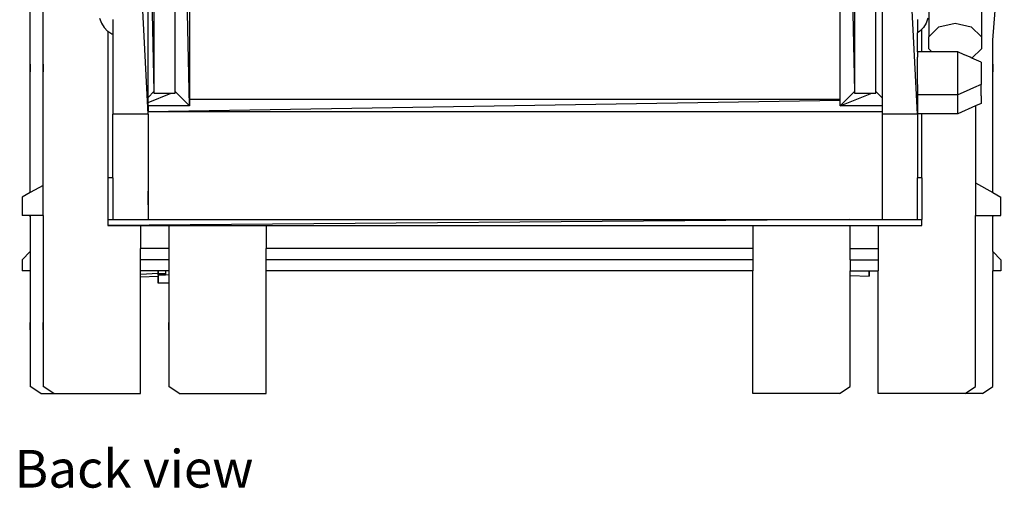
# Model space of a CAD drawing. Units: millimetres. Extents: x 3350 to 22882, y 1904 to 10359.
# Drawn here: x 19658 to 22490, y 1904 to 3250 of the extents above; entities that cross this region are included whole.
import ezdxf

# ---------------------------------------------------------------- set-up
doc = ezdxf.new("R2010")
doc.units = ezdxf.units.MM
doc.layers.add('Edges', color=7, linetype='Continuous')
doc.styles.get("Standard").update_dxf_attribs({"font": 'verdana.ttf'})

# ---------------------------------------------------------------- blocks, each defined once
blk = doc.blocks.new('dumpster truck bk')
at = {"layer": 'Edges'}
for p, q in [((945.3, 1087.6), (986.5, -917)), ((-1046, -981.8), (-1147.6, 1030.9)), ((-926.8, -958.1), (-968, 1046.5)), ((1167.8, -981.8), (1066.2, 1030.9)), ((-1029.1, 757.5), (-1029.1, -917)), ((-968, -917), (-968, 757.5)), ((986.5, 757.5), (986.5, -917)), ((1047.6, -917), (1047.6, 757.5)), ((1066.2, 143.2), (1066.2, -935.5)), ((-1046, -94.1), (-1029.1, -917)), ((-1046, -933.8), (-1046, -94.1)), ((1384.8, -769.7), (1417.4, -321.3)), ((-926.8, -530.5), (-926.8, -939.9)), ((945.3, -939.9), (945.3, -530.5)), ((-1384.8, -1207.5), (-1384.8, -676.3)), ((-1347.4, -1186.6), (-1347.4, -676.3)), ((1199.9, -656), (1199.9, -759.7)), ((1351.4, -656), (1351.4, -759.7)), ((-1185.2, -706.3), (-1180.2, -720.5)), ((1197.5, -706.3), (1192.6, -720.5)), ((-1180.2, -720.5), (-1172.4, -733.1)), ((-1172.4, -733.1), (-1162.1, -743.6)), ((-1147.6, -710.3), (-1147.6, -711)), ((-1147.6, -711), (-1147.6, -713.3)), ((-1147.6, -713.3), (-1147.6, -713.9)), ((-1147.6, -713.9), (-1147.6, -714.5)), ((-1147.6, -714.5), (-1147.6, -719.5)), ((-1147.6, -719.5), (-1147.6, -724.2)), ((-1147.6, -724.2), (-1147.6, -726.3)), ((-1147.6, -726.3), (-1147.6, -729)), ((-1147.6, -729), (-1147.6, -733.7)), ((-1147.6, -733.7), (-1147.6, -737.3)), ((1167.8, -709.8), (1167.8, -713.4)), ((1167.8, -713.4), (1167.8, -722.3)), ((1167.8, -722.3), (1167.8, -730.2)), ((1167.8, -730.2), (1167.8, -738.6)), ((1184.8, -733.1), (1180.5, -737.6)), ((1192.6, -720.5), (1184.8, -733.1)), ((1199.9, -759.7), (1228.8, -731.5)), ((1228.8, -731.5), (1275.7, -720.8)), ((1275.7, -720.8), (1322.5, -731.5)), ((1322.5, -731.5), (1351.4, -759.7)), ((-1162.1, -743.6), (-1162, -743.6)), ((-1162, -743.6), (-1149.8, -751.6)), ((-1162, -743.6), (-1162, -1164.8)), ((-1149.8, -751.6), (-1147.6, -752.4)), ((-1147.6, -737.3), (-1147.6, -741.1)), ((-1147.6, -741.1), (-1147.6, -748)), ((-1147.6, -748), (-1147.6, -748.3)), ((-1147.6, -748.3), (-1147.6, -749.6)), ((-1147.6, -749.6), (-1147.6, -751.8)), ((-1147.6, -751.8), (-1147.6, -752.4)), ((-1147.6, -752.4), (-1147.6, -981.8)), ((1167.8, -738.6), (1167.8, -742.7)), ((1167.8, -742.7), (1167.8, -744.5)), ((1174.7, -743.6), (1167.8, -748.2)), ((1167.8, -744.5), (1167.8, -748.2)), ((1167.8, -802.9), (1167.8, -748.2)), ((1180.5, -737.6), (1174.7, -743.6)), ((1180.5, -802.9), (1180.5, -737.6)), ((1199.9, -794.5), (1199.9, -759.7)), ((1351.4, -759.7), (1351.4, -794.5)), ((1384.8, -1207.5), (1384.8, -769.7)), ((1180.5, -802.9), (1167.8, -802.9)), ((1167.8, -802.9), (1167.8, -818)), ((1167.8, -897.2), (1167.8, -818)), ((1208.6, -802.9), (1180.5, -802.9)), ((1208.6, -802.9), (1199.9, -794.5)), ((1216.3, -802.9), (1208.6, -802.9)), ((1232.4, -802.9), (1216.3, -802.9)), ((1233.6, -802.9), (1232.4, -802.9)), ((1248.9, -802.9), (1233.6, -802.9)), ((1250.4, -802.9), (1248.9, -802.9)), ((1275.7, -802.9), (1250.4, -802.9)), ((1277.1, -802.9), (1275.7, -802.9)), ((1283.5, -802.9), (1277.1, -802.9)), ((1283.5, -926), (1283.5, -802.9)), ((1302.4, -811.1), (1283.5, -802.9)), ((1303.2, -811.5), (1302.4, -811.1)), ((1318.9, -818.3), (1303.2, -811.5)), ((1324.4, -820.7), (1318.9, -818.3)), ((1351.4, -794.5), (1324.4, -820.7)), ((1350.7, -832.2), (1324.4, -820.7)), ((-1384.8, -838.7), (-1384.8, -860.1)), ((-1347.4, -838.7), (-1347.4, -860.1)), ((1350.7, -832.2), (1350.7, -874.1)), ((1384.8, -838.7), (1384.8, -860.1)), ((1350.7, -874.1), (1350.7, -896.7)), ((1167.8, -897.2), (1167.8, -903.4)), ((1167.8, -903.4), (1167.8, -919.3)), ((1329.2, -906.1), (1307.4, -915.6)), ((1350.7, -896.7), (1329.2, -906.1)), ((1350.7, -928.9), (1350.7, -896.7)), ((-1029.1, -917), (-1046, -933.8)), ((-1046, -948.3), (-979.5, -921.6)), ((-1046, -948.3), (-1046, -933.8)), ((-1029.1, -917), (-1029.1, -921.6)), ((-1029.1, -921.6), (-979.5, -921.6)), ((-979.5, -921.6), (-968, -921.6)), ((-926.8, -958.1), (-968, -917)), ((-968, -921.6), (-968, -917)), ((986.5, -917), (945.3, -958.1)), ((945.3, -958.1), (1036.1, -921.6)), ((986.5, -917), (986.5, -921.6)), ((986.5, -921.6), (1036.1, -921.6)), ((1036.1, -921.6), (1047.6, -921.6)), ((1066.2, -935.5), (1047.6, -917)), ((1047.6, -921.6), (1047.6, -917)), ((1167.8, -919.3), (1167.8, -926)), ((1283.5, -926), (1167.8, -926)), ((1167.8, -926), (1167.8, -952)), ((1307.4, -915.6), (1283.5, -926)), ((1283.5, -980.8), (1283.5, -926)), ((1350.7, -928.9), (1350.7, -951.5)), ((-1046, -974.8), (945.3, -942)), ((-1046, -958.1), (-1046, -948.3)), ((-926.8, -958.1), (-1046, -958.1)), ((-1046, -958.1), (-1046, -974.8)), ((945.3, -939.9), (-926.8, -939.9)), ((-926.8, -939.9), (-926.8, -958.1)), ((945.3, -942), (945.3, -939.9)), ((945.3, -958.1), (945.3, -942)), ((1066.2, -958.1), (945.3, -958.1)), ((1066.2, -935.5), (1066.2, -958.1)), ((1066.2, -958.1), (1066.2, -975.5)), ((1167.8, -952), (1167.8, -958.2)), ((1167.8, -958.2), (1167.8, -974.1)), ((1334.8, -958.4), (1283.5, -980.8)), ((1350.7, -951.5), (1334.8, -958.4)), ((1334.8, -958.4), (1334.8, -1179.5)), ((-1046, -981.8), (-1147.6, -981.8)), ((-1147.6, -1164.8), (-1147.6, -981.8)), ((-1046, -975.5), (-1046, -974.8)), ((1066.2, -975.5), (-1046, -975.5)), ((-1046, -980.3), (-1046, -975.5)), ((-1046, -981.8), (-1046, -980.3)), ((-1046, -981.8), (-1046, -1284.6)), ((1066.2, -975.5), (1066.2, -981.8)), ((1167.8, -981.8), (1066.2, -981.8)), ((1066.2, -981.8), (1066.2, -1242.5)), ((1066.2, -981.8), (1066.2, -1284.6)), ((1167.8, -974.1), (1167.8, -980.8)), ((1167.8, -980.8), (1167.8, -981.8)), ((1180.5, -980.8), (1167.8, -980.8)), ((1167.8, -981.8), (1167.8, -1164.8)), ((1180.5, -1164.8), (1180.5, -980.8)), ((1283.5, -980.8), (1180.5, -980.8)), ((-1347.4, -1186.6), (-1384.8, -1207.5)), ((-1347.4, -1273.2), (-1347.4, -1186.6)), ((-1147.6, -1164.8), (-1162, -1164.8)), ((-1162, -1164.8), (-1162, -1284.6)), ((-1147.6, -1164.8), (-1147.6, -1284.6)), ((1180.5, -1164.8), (1167.8, -1165.4)), ((1180.5, -1164.8), (1167.8, -1164.8)), ((1167.8, -1284.6), (1167.8, -1164.8)), ((1167.8, -1165.4), (1167.8, -1164.8)), ((1180.5, -1164.8), (1180.5, -1284.6)), ((1334.8, -1179.5), (1384.8, -1207.5)), ((1334.8, -1179.5), (1334.8, -1273.2)), ((-1384.8, -1207.5), (-1407.6, -1220.3)), ((-1046, -1242.5), (-1046, -1203.5)), ((1384.8, -1207.5), (1407.6, -1220.3)), ((-1407.6, -1220.3), (-1407.6, -1273.2)), ((1407.6, -1273.2), (1407.6, -1220.3)), ((-1387.5, -1273.2), (-1407.6, -1273.2)), ((-1387.5, -1273.2), (-1384.8, -1276)), ((-1384.8, -1273.2), (-1387.5, -1273.2)), ((-1347.4, -1273.2), (-1384.8, -1273.2)), ((-1384.8, -1273.2), (-1384.8, -1276)), ((-1347.4, -1273.2), (-1347.4, -1764.2)), ((1334.8, -1273.2), (1384.8, -1273.2)), ((1334.8, -1764.2), (1334.8, -1273.2)), ((1387.5, -1273.2), (1384.8, -1276)), ((1384.8, -1276), (1384.8, -1273.2)), ((1384.8, -1273.2), (1387.5, -1273.2)), ((1387.5, -1273.2), (1407.6, -1273.2)), ((-1384.8, -1276), (-1384.8, -1376.2)), ((972.2, -1284.6), (-1162, -1301.7)), ((-1162, -1284.6), (-1162, -1301.7)), ((-1162, -1284.6), (972.2, -1284.6)), ((-1162, -1301.7), (-1067.6, -1301.7)), ((-1067.6, -1301.7), (-986.2, -1301.7)), ((-1067.6, -1301.7), (-1067.6, -1368.4)), ((-986.2, -1301.7), (-706.5, -1301.7)), ((-986.2, -1301.7), (-986.2, -1368.4)), ((-706.5, -1301.7), (693.9, -1301.7)), ((-706.5, -1301.7), (-706.5, -1368.4)), ((693.9, -1301.7), (973.6, -1301.7)), ((693.9, -1301.7), (693.9, -1368.4)), ((972.2, -1284.6), (1180.5, -1284.6)), ((973.6, -1301.7), (1055, -1301.7)), ((973.6, -1368.4), (973.6, -1301.7)), ((1055, -1301.7), (1180.5, -1301.7)), ((1055, -1301.7), (1055, -1368.4)), ((1180.5, -1301.7), (1180.5, -1284.6)), ((1384.8, -1376.2), (1384.8, -1276)), ((-1384.8, -1376.2), (-1407.6, -1400.2)), ((-1384.8, -1376.2), (-1384.8, -1431.9)), ((-986.2, -1368.4), (-1067.6, -1368.4)), ((-1067.6, -1400.2), (-1067.6, -1368.4)), ((-986.2, -1368.4), (-986.2, -1400.2)), ((-706.5, -1400.2), (-706.5, -1368.4)), ((693.9, -1368.4), (-706.5, -1368.4)), ((693.9, -1368.4), (693.9, -1400.2)), ((973.6, -1368.4), (1055, -1368.4)), ((973.6, -1400.2), (973.6, -1368.4)), ((1055, -1368.4), (1055, -1400.2)), ((1384.8, -1376.2), (1407.6, -1400.2)), ((1384.8, -1376.2), (1384.8, -1431.9)), ((-1407.6, -1400.2), (-1407.6, -1431.9)), ((-986.2, -1400.2), (-1067.6, -1400.2)), ((-1067.6, -1431.9), (-1067.6, -1400.2)), ((-986.2, -1400.2), (-986.2, -1431.9)), ((-706.5, -1431.9), (-706.5, -1400.2)), ((693.9, -1400.2), (-706.5, -1400.2)), ((693.9, -1400.2), (693.9, -1431.9)), ((973.6, -1400.2), (1055, -1400.2)), ((973.6, -1400.2), (973.6, -1431.9)), ((1055, -1400.2), (1055, -1431.9)), ((1407.6, -1400.2), (1407.6, -1431.9)), ((-1384.8, -1431.9), (-1407.6, -1431.9)), ((-1384.8, -1431.9), (-1384.8, -1764.2)), ((-1017.1, -1431.9), (-1067.6, -1431.9)), ((-1067.6, -1442.4), (-1067.6, -1431.9)), ((-1017.1, -1440), (-1067.6, -1442.4)), ((-1067.6, -1450.8), (-1067.6, -1442.4)), ((-1017.1, -1431.9), (-1017.1, -1440)), ((-1017, -1431.9), (-1017.1, -1431.9)), ((-1017.1, -1440), (-1017.1, -1448.5)), ((-1016.7, -1440), (-1017, -1431.9)), ((-995.8, -1431.9), (-1017, -1431.9)), ((-1016.7, -1440), (-995.8, -1439.5)), ((-1016.6, -1444.7), (-1016.7, -1440)), ((-995.8, -1444.2), (-1016.6, -1444.7)), ((-995.8, -1431.9), (-995.8, -1439.5)), ((-986.2, -1431.9), (-995.8, -1431.9)), ((-995.8, -1439.5), (-995.8, -1444.2)), ((-986.2, -1444), (-995.8, -1444.2)), ((-986.2, -1431.9), (-986.2, -1444)), ((-986.2, -1444), (-986.2, -1467.2)), ((-706.5, -1784.5), (-706.5, -1431.9)), ((693.9, -1431.9), (-706.5, -1431.9)), ((693.9, -1784.5), (693.9, -1431.9)), ((973.6, -1431.9), (1028.2, -1431.9)), ((973.6, -1445.8), (973.6, -1431.9)), ((1028.2, -1447.2), (1028.6, -1431.9)), ((1028.2, -1431.9), (1028.2, -1447.2)), ((1028.2, -1431.9), (1028.6, -1431.9)), ((1028.6, -1431.9), (1055, -1431.9)), ((1055, -1784.5), (1055, -1431.9)), ((1407.6, -1431.9), (1384.8, -1431.9)), ((1384.8, -1764.2), (1384.8, -1431.9)), ((-1017.1, -1448.5), (-1067.6, -1450.8)), ((-1067.6, -1784.5), (-1067.6, -1450.8)), ((-1016.6, -1468), (-1017.1, -1448.5)), ((-1016.6, -1444.7), (-1016.6, -1468)), ((-986.2, -1467.2), (-1016.6, -1468)), ((-986.2, -1467.2), (-986.2, -1764.2)), ((973.6, -1445.8), (1028.2, -1447.2)), ((973.6, -1764.2), (973.6, -1445.8)), ((-1384.8, -1601.8), (-1384.8, -1580.5)), ((-1347.4, -1601.8), (-1347.4, -1580.5)), ((-986.2, -1601.8), (-986.2, -1580.5)), ((973.6, -1601.8), (973.6, -1580.5)), ((1334.8, -1601.8), (1334.8, -1580.5)), ((1384.8, -1601.8), (1384.8, -1580.5)), ((-1354.7, -1784.5), (-1384.8, -1764.2)), ((-1317.3, -1784.5), (-1347.4, -1764.2)), ((-956.1, -1784.5), (-986.2, -1764.2)), ((943.5, -1784.5), (973.6, -1764.2)), ((1304.7, -1784.5), (1334.8, -1764.2)), ((1354.7, -1784.5), (1384.8, -1764.2)), ((-1354.7, -1784.5), (-1317.3, -1784.5)), ((-1317.3, -1784.5), (-1067.6, -1784.5)), ((-956.1, -1784.5), (-706.5, -1784.5)), ((943.5, -1784.5), (693.9, -1784.5)), ((1304.7, -1784.5), (1055, -1784.5)), ((1354.7, -1784.5), (1304.7, -1784.5))]:
    blk.add_line(p, q, dxfattribs=at)

msp = doc.modelspace()

# ---------------------------------------------------------------- block references
msp.add_blockref('dumpster truck bk', (21072.7, 3960.8))

# ---------------------------------------------------------------- texts
msp.add_text('Back view', height=108.17).set_placement((19642.6, 1905.7))

doc.saveas('drawing.dxf')
